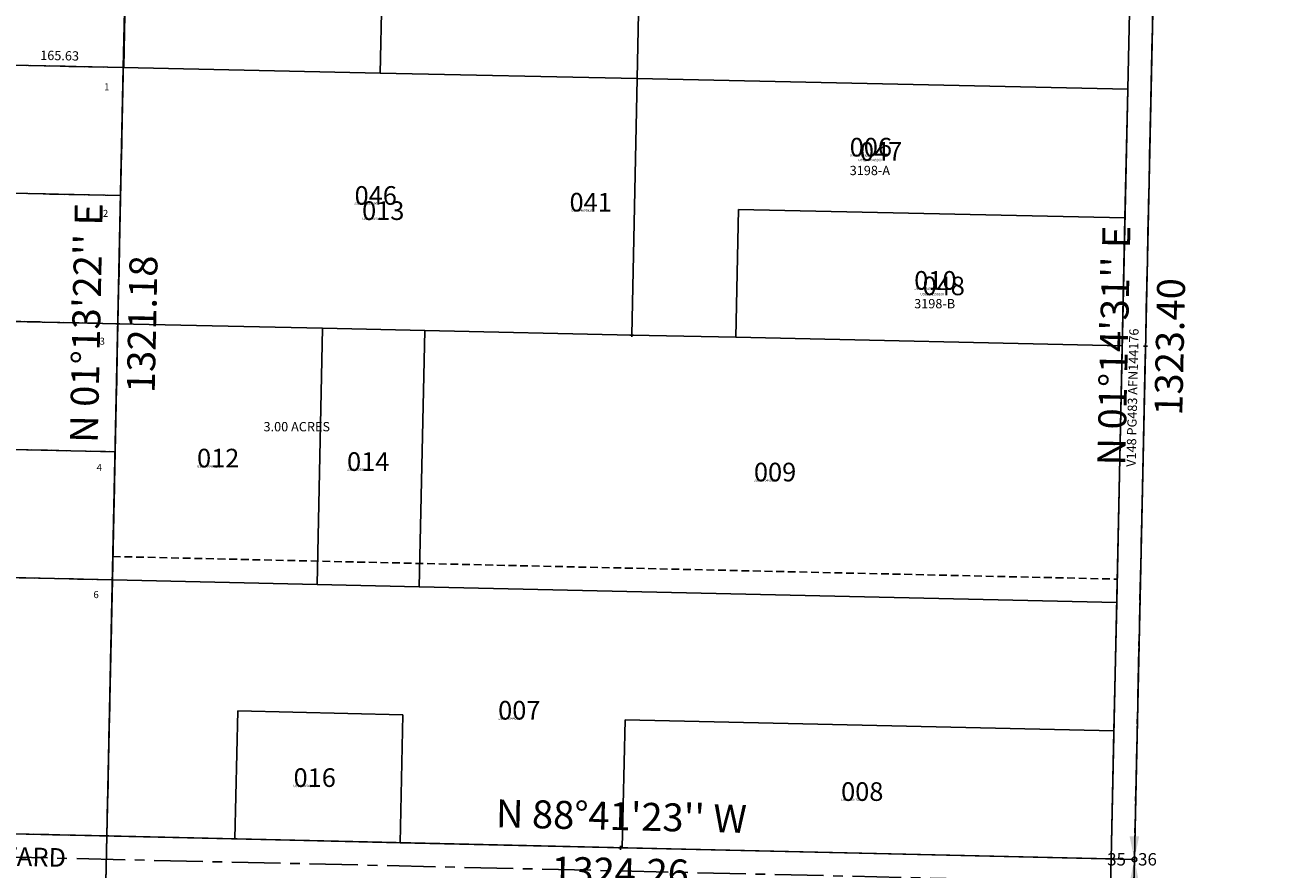
# Model space of a CAD drawing. Extents: x 1190188 to 1196145, y 162703 to 168343.
# Drawn here: x 1194136 to 1195742, y 165545 to 166634 of the extents above; entities that cross this region are included whole.
import ezdxf
from ezdxf.enums import TextEntityAlignment as Align

# ---------------------------------------------------------------- set-up
doc = ezdxf.new("R2010")
doc.units = 0
doc.header["$LTSCALE"] = 50
doc.header["$MEASUREMENT"] = 0
for name, pattern in [('CENTER', [2, 1.25, -0.25, 0.25, -0.25]), ('EASEMENT', [0.3, 0.2, -0.1]), ('PLAT-LINE', [0.5, 0.4, -0.1]), ('SECTION', [2.5, 1.25, -0.25, 0.25, -0.25, 0.25, -0.25])]:
    doc.linetypes.add(name, pattern=pattern)
doc.layers.get('0').update_dxf_attribs({"color": 6, "linetype": 'CONTINUOUS'})
for name, color, linetype in [('19-098', 7, 'CONTINUOUS'), ('20-065', 7, 'CONTINUOUS'), ('AREA', 7, 'CONTINUOUS'), ('EASEMENT', 15, 'EASEMENT'), ('KEY-CONTROL', 14, 'CONTINUOUS'), ('MONUMENT', 5, 'CONTINUOUS'), ('NOTATION', 3, 'CONTINUOUS'), ('PARCEL-ID', 7, 'CONTINUOUS'), ('PLAT-BOUNDARY', 8, 'CONTINUOUS'), ('PLAT-LINE', 4, 'PLAT-LINE'), ('PROC-NO', 4, 'CONTINUOUS'), ('ROAD-NAME', 3, 'CONTINUOUS'), ('ROW', 3, 'CONTINUOUS'), ('ROW-CL', 11, 'CENTER'), ('ROW-TEXT', 7, 'CONTINUOUS'), ('SHORT-PLAT', 9, 'CONTINUOUS'), ('SUB', 4, 'CONTINUOUS'), ('SUB-TEXT', 7, 'CONTINUOUS'), ('SURVEY', 7, 'CONTINUOUS'), ('TAX-LOT', 2, 'CONTINUOUS'), ('TIC', 7, 'CONTINUOUS')]:
    doc.layers.add(name, color=color, linetype=linetype)
doc.styles.add('L0', font='simplex', dxfattribs={"oblique": 15})

# ---------------------------------------------------------------- blocks, each defined once
blk = doc.blocks.new('GEWQC')
at = {"layer": 'MONUMENT'}
blk.add_circle((0, 0), 3, dxfattribs=at)
for points in [[(6.2, 30), (0.6, 2.9), (-6.2, 30), (-0.6, 2.9)], [(-6.2, -30), (-0.6, -2.9), (6.2, -30), (0.6, -2.9)]]:
    blk.add_solid(points, dxfattribs=at)
at = {"layer": 'MONUMENT', "color": 7, "style": 'L0', "oblique": 15}
blk.add_attdef('WEST', text='', height=16, dxfattribs=at).set_placement((-10.8, -7.8), align=Align.RIGHT)
blk.add_attdef('EAST', (4.8, -7.8), '', height=16, dxfattribs=at)
blk = doc.blocks.new('TIC')
at = {"color": 7}
for p, q in [((2.5, 0), (-2.5, 0)), ((0, 2.5), (0, -2.5))]:
    blk.add_line(p, q, dxfattribs=at)
blk = doc.blocks.new('19098')
at = {"layer": '19-098'}
for p, q in [((-27.3, -1318.3), (0, 0)), ((-34.1, -1647.8), (-27.3, -1318.3)), ((-27.3, -1318.3), (268.6, -1324.6)), ((268.6, -1324.6), (262.1, -1634.3)), ((268.6, -1324.6), (635.1, -1332.4)), ((635.1, -1332.4), (628.6, -1642.2)), ((635.1, -1332.4), (1001.8, -1340.2)), ((1001.8, -1340.2), (995.3, -1650.2)), ((1001.8, -1340.2), (1297.6, -1346.5)), ((1297.6, -1346.5), (1290.6, -1676.6)), ((628.6, -1642.2), (262.1, -1634.3)), ((-54.6, -2636.6), (-34.1, -1647.8)), ((628.2, -1662.2), (-34.1, -1647.8)), ((628.6, -1642.2), (628.2, -1662.2)), ((995.3, -1650.2), (628.6, -1642.2)), ((1290.6, -1676.6), (628.2, -1662.2))]:
    blk.add_line(p, q, dxfattribs=at)
at = {"layer": '19-098', "linetype": 'EASEMENT'}
for p, q in [((605.1, -1331.7), (598.6, -1641.6)), ((665.1, -1333), (658.6, -1642.9)), ((598.6, -1641.6), (598.2, -1661.6)), ((658.6, -1642.9), (658.2, -1662.8))]:
    blk.add_line(p, q, dxfattribs=at)
at = {"layer": '19-098', "style": 'L0', "oblique": 15}
for s, rotation, p in [('1318.56', 88.8131, (-1.7, -659.4)), ("N 01%%D11'13'' E 2637.12", 88.8131, (-39.3, -1318)), ("S 88%%D46'53'' E 1325.18", 358.7814, (635.4, -1320.4)), ('295.96', 358.7814, (120.4, -1333.4)), ('366.63', 358.7814, (451.6, -1340.5)), ('366.74', 358.7814, (818.2, -1348.3)), ('295.85', 358.7814, (1149.4, -1355.3)), ('30', 358.7997, (619.3, -1371.5)), ('30', 358.7997, (649.3, -1372.1)), ("N 01%%D12'01'' E", 88.7997, (253.3, -1479.2)), ("N 01%%D12'01'' E 329.92", 88.7997, (619.7, -1497)), ("N 01%%D12'01'' E", 88.7997, (986.5, -1494.9)), ('329.63', 88.8131, (-18.7, -1483.3)), ('309.76', 88.7997, (277.3, -1479.7)), ("N 01%%D12'49'' E", 88.7864, (1282.1, -1511.3)), ('309.91', 88.7997, (643.9, -1487.5)), ('310.07', 88.7997, (1010.5, -1495.4)), ('330.20', 88.7864, (1306.1, -1511.8)), ('366.63', 358.7569, (445.6, -1626.2)), ('662.51', 358.7569, (297.3, -1643)), ('366.74', 358.7569, (812.2, -1634.2)), ('662.51', 358.7569, (959.7, -1657.4)), ("S 88%%D45'25'' E 1325.03", 358.7569, (628, -1674.2)), ('988.93', 88.8131, (-32.4, -2142.4))]:
    blk.add_text(s, height=12, rotation=rotation, dxfattribs=at).set_placement(p, align=Align.MIDDLE)
for s, p in [('HAVEILAND 19-098', (317.6, -1748.9)), ('UNKNOWN', (317.6, -1810.6))]:
    blk.add_text(s, height=36, dxfattribs=at).set_placement(p)
blk = doc.blocks.new('20065')
at = {"layer": '20-065'}
for p, q in [((-27.3, -1318.3), (0, 0)), ((-54.6, -2636.6), (-27.3, -1318.3)), ((-27.3, -1318.3), (635.1, -1332.4)), ((631.7, -1497.3), (635.1, -1332.4)), ((635.1, -1332.4), (966.3, -1339.4)), ((962.9, -1504.4), (966.3, -1339.4)), ((966.3, -1339.4), (1132, -1342.9)), ((1125, -1673), (1132, -1342.9)), ((1132, -1342.9), (1297.6, -1346.5)), ((1297.6, -1346.5), (1290.6, -1676.6)), ((628.2, -1662.2), (631.7, -1497.3)), ((962.9, -1504.4), (631.7, -1497.3)), ((959.4, -1669.4), (962.9, -1504.4)), ((959.4, -1669.4), (628.2, -1662.2)), ((1125, -1673), (959.4, -1669.4)), ((1290.6, -1676.6), (1125, -1673))]:
    blk.add_line(p, q, dxfattribs=at)
at = {"layer": '20-065', "style": 'L0', "oblique": 15}
for s, rotation, p in [('1318.56', 88.8131, (-1.7, -659.4)), ("N 01%%D11'13'' E 2637.12", 88.8131, (-39.3, -1318)), ("S 88%%D46'53'' E 1325.18", 358.7814, (635.4, -1320.4)), ('662.59', 358.7814, (303.7, -1337.3)), ('331.30', 358.7814, (800.5, -1347.9)), ('165.65', 358.7814, (1048.9, -1353.2)), ('165.65', 358.7814, (1214.5, -1356.7)), ('164.96', 88.7997, (645.4, -1415.1)), ('165.03', 88.7931, (952.6, -1421.7)), ("N 01%%D12'01'' E 329.92", 88.7997, (619.7, -1497)), ("N 01%%D12'25'' E 330.06", 88.7931, (974.9, -1504.7)), ("N 01%%D12'37'' E", 88.7897, (1116.5, -1507.7)), ("N 01%%D12'49'' E", 88.7864, (1282.1, -1511.3)), ("S 88%%D46'09'' E", 358.7692, (797.5, -1488.9)), ('330.13', 88.7897, (1140.5, -1508.2)), ('330.20', 88.7864, (1306.1, -1511.8)), ('331.28', 358.7692, (797, -1512.8)), ('164.96', 88.7997, (641.9, -1580)), ('165.03', 88.7931, (949.1, -1586.7)), ('331.26', 358.7569, (794.1, -1653.8)), ('165.63', 358.7569, (1042.4, -1659.2)), ('165.63', 358.7569, (1208, -1662.8)), ("S 88%%D45'25'' E 662.51", 358.7569, (959.1, -1681.4)), ('1318.56', 88.8131, (-29, -1977.7))]:
    blk.add_text(s, height=12, rotation=rotation, dxfattribs=at).set_placement(p, align=Align.MIDDLE)
for s, p in [('HAVILAND 20-065', (674.7, -1744.3)), ('UNKNOWN', (674.7, -1806))]:
    blk.add_text(s, height=36, dxfattribs=at).set_placement(p)

msp = doc.modelspace()

# ---------------------------------------------------------------- linework, layer by layer
at = {"layer": 'AREA'}
msp.add_lwpolyline([(1194248.8, 165918.3), (1194512.5, 165912.4), (1194644.3, 165909.4), (1194651.3, 166239.8), (1194519.5, 166242.7), (1194255.9, 166248.5), (1194248.8, 165918.3)], dxfattribs=at)
at = {"layer": 'EASEMENT'}
msp.add_line((1194249.5, 165948.3), (1195543.5, 165919.2), dxfattribs=at)
at = {"layer": 'KEY-CONTROL'}
for p, q in [((1195623.1, 168204), (1195565.7, 165557.8)), ((1195565.7, 165557.8), (1195508.3, 162911.4))]:
    msp.add_line(p, q, dxfattribs=at)
at = {"layer": 'PLAT-BOUNDARY'}
for p, q in [((1194262.9, 166578.7), (1192938.6, 166607.3)), ((1194240.5, 165528.1), (1194262.9, 166578.7))]:
    msp.add_line(p, q, dxfattribs=at)
at = {"layer": 'PLAT-LINE'}
for p, q in [((1194262.9, 166578.7), (1194097.4, 166582.3)), ((1194259.4, 166413.6), (1194262.9, 166578.7)), ((1193942.7, 166420.5), (1194259.4, 166413.6)), ((1194255.9, 166248.5), (1194259.4, 166413.6)), ((1194255.9, 166248.5), (1193938.6, 166255.4)), ((1194252.4, 166083.4), (1194255.9, 166248.5)), ((1193620.3, 166097.4), (1194252.4, 166083.4)), ((1194248.8, 165918.3), (1194252.4, 166083.4)), ((1194248.8, 165918.3), (1193982.8, 165924.3)), ((1194241.8, 165588.1), (1194248.8, 165918.3)), ((1194241.8, 165588.1), (1193925.8, 165595.3))]:
    msp.add_line(p, q, dxfattribs=at)
at = {"layer": 'ROW'}
for q in [(1195564.4, 166881.5), (1193609.8, 165602.5)]:
    msp.add_line((1195535.7, 165558.5), q, dxfattribs=at)
at = {"layer": 'ROW-CL'}
for p, q in [((1195565.7, 165557.8), (1195623.1, 168204)), ((1195565, 165527.8), (1193579.2, 165573.2)), ((1195565, 165527.8), (1195565.7, 165557.8))]:
    msp.add_line(p, q, dxfattribs=at)
at = {"layer": 'ROW-TEXT'}
for p, q in [((1195565.7, 165557.8), (1195623.1, 168204)), ((1194241.8, 165588.1), (1194240.5, 165528.1)), ((1195535.7, 165558.5), (1195565.7, 165557.8))]:
    msp.add_line(p, q, dxfattribs=at)
at = {"layer": 'SUB'}
for p, q in [((1194241.8, 165588.1), (1194270, 166908.9)), ((1195565.7, 165557.8), (1195594.4, 166880.9)), ((1194241.8, 165588.1), (1192917.9, 165618.3)), ((1194213.5, 164262.1), (1194241.8, 165588.1)), ((1195565.7, 165557.8), (1194241.8, 165588.1)), ((1195537, 164234.6), (1195565.7, 165557.8))]:
    msp.add_line(p, q, dxfattribs=at)
at = {"layer": 'SUB-TEXT'}
for points in [[(1194241.8, 165588.1, 0, 9, 0), (1194266.1, 165561.5, 0, 0, 0), (1194396.4, 165419.1, 0, 0, 0), (1194432.4, 165419.1, 0, 0, 0)], [(1195565.7, 165557.8, 0, 9, 0), (1195590.4, 165531.6, 0, 0, 0), (1195701.4, 165414.2, 0, 0, 0), (1195737.4, 165414.2, 0, 0, 0)]]:
    msp.add_lwpolyline(points, format="xyseb", dxfattribs=at)
at = {"layer": 'TAX-LOT', "color": 12, "linetype": 'SECTION'}
for p, q in [((1195623.1, 168204), (1195565.7, 165557.8)), ((1195565.7, 165557.8), (1195508.3, 162911.4))]:
    msp.add_line(p, q, dxfattribs=at)
at = {"layer": 'TAX-LOT', "color": 1}
for p, q in [((1194270, 166908.9), (1194262.9, 166578.7)), ((1194262.9, 166578.7), (1194097.4, 166582.3)), ((1194259.4, 166413.6), (1194262.9, 166578.7)), ((1193942.7, 166420.5), (1194259.4, 166413.6)), ((1194255.9, 166248.5), (1194259.4, 166413.6)), ((1194255.9, 166248.5), (1193938.6, 166255.4))]:
    msp.add_line(p, q, dxfattribs=at)
at = {"layer": 'TAX-LOT'}
for p, q in [((1194594, 166571.6), (1194601.1, 166901.9)), ((1194925.1, 166564.4), (1194932.2, 166894.9)), ((1195564.4, 166881.5), (1195557.2, 166550.7)), ((1194262.9, 166578.7), (1194594, 166571.6)), ((1194594, 166571.6), (1194925.1, 166564.4)), ((1194918, 166233.9), (1194925.1, 166564.4)), ((1194925.1, 166564.4), (1195557.2, 166550.7)), ((1195557.2, 166550.7), (1195553.6, 166384.9)), ((1195052.2, 166231), (1195055.7, 166395.9)), ((1195055.7, 166395.9), (1195553.6, 166384.9)), ((1195553.6, 166384.9), (1195550, 166220)), ((1194255.9, 166248.5), (1194519.5, 166242.7)), ((1194519.5, 166242.7), (1194512.5, 165912.4)), ((1194519.5, 166242.7), (1194651.3, 166239.8)), ((1194651.3, 166239.8), (1194644.3, 165909.4)), ((1194651.3, 166239.8), (1194918, 166233.9)), ((1194918, 166233.9), (1195052.2, 166231)), ((1195052.2, 166231), (1195550, 166220)), ((1195550, 166220), (1195542.9, 165889.2)), ((1194248.8, 165918.3), (1194512.5, 165912.4)), ((1194512.5, 165912.4), (1194644.3, 165909.4)), ((1194644.3, 165909.4), (1195542.9, 165889.2)), ((1195542.9, 165889.2), (1195539.3, 165723.4)), ((1194406.7, 165584.3), (1194410.3, 165749.3)), ((1194623.2, 165744.4), (1194410.3, 165749.3)), ((1194619.7, 165579.4), (1194623.2, 165744.4)), ((1194905.9, 165572.9), (1194909.4, 165737.8)), ((1195539.3, 165723.4), (1194909.4, 165737.8)), ((1195539.3, 165723.4), (1195535.7, 165558.5)), ((1194406.7, 165584.3), (1194241.8, 165588.1)), ((1194619.7, 165579.4), (1194406.7, 165584.3)), ((1194905.9, 165572.9), (1194619.7, 165579.4)), ((1195535.7, 165558.5), (1194905.9, 165572.9))]:
    msp.add_line(p, q, dxfattribs=at)
at = {"layer": 'TAX-LOT', "color": 5}
for p, q in [((1194252.4, 166083.4), (1194255.9, 166248.5)), ((1193620.3, 166097.4), (1194252.4, 166083.4)), ((1194248.8, 165918.3), (1194252.4, 166083.4)), ((1194248.8, 165918.3), (1193982.8, 165924.3)), ((1194241.8, 165588.1), (1194248.8, 165918.3)), ((1194241.8, 165588.1), (1193925.8, 165595.3))]:
    msp.add_line(p, q, dxfattribs=at)
at = {"layer": 'TAX-LOT', "color": 4}
msp.add_line((1195535.7, 165558.5), (1195534.4, 165498.5), dxfattribs=at)

# ---------------------------------------------------------------- block references
at = {"layer": 'MONUMENT', "rotation": 6.486111111111112e-05}
msp.add_blockref('GEWQC', (1195565.7, 165557.8), dxfattribs=at).add_auto_attribs({'WEST': '35', 'EAST': '36'})
at = {"layer": 'SURVEY'}
for name, rotation in [('19098', 359.9836258089834), ('20065', 359.9836258089867)]:
    msp.add_blockref(name, (1192973.3, 168255.7), dxfattribs=dict(at, rotation=rotation))
at = {"layer": 'TIC'}
for p in [(1194255.9, 166248.5), (1194918, 166233.9), (1195580, 166219.3), (1194241.8, 165588.1), (1194903.7, 165572.9)]:
    msp.add_blockref('TIC', p, dxfattribs=at)

# ---------------------------------------------------------------- texts
at = {"layer": 'AREA', "style": 'L0', "oblique": 15}
msp.add_text('3.00 ACRES', height=12, dxfattribs=at).set_placement((1194443.6, 166109.7))
at = {"layer": 'NOTATION', "style": 'L0', "oblique": 15}
for s, height, p in [('006', 24, (1195198.9, 166464)), ('U351070432200', 3, (1195199, 166464)), ('041', 24, (1194837.9, 166393.1)), ('013', 24, (1194570.6, 166382.2)), ('U351070507200', 3, (1194571, 166382)), ('U352448058200', 3, (1194840, 166393)), ('010', 24, (1195282, 166292.3)), ('U351070473200', 3, (1195282, 166292))]:
    msp.add_text(s, height=height, dxfattribs=at).set_placement(p)
at = {"layer": 'PARCEL-ID', "style": 'L0', "oblique": 15}
for s, p in [('047', (1195212.1, 166458.5)), ('046', (1194560.9, 166401.8)), ('048', (1195292.8, 166285.2)), ('012', (1194357.9, 166063.2)), ('014', (1194551.2, 166058.7)), ('009', (1195075.5, 166045.2)), ('007', (1194745.9, 165738.1)), ('016', (1194482.3, 165651.3)), ('008', (1195187.8, 165633.3))]:
    msp.add_text(s, height=24, dxfattribs=at).set_placement(p)
at = {"layer": 'PLAT-LINE', "style": 'L0', "oblique": 15}
for s, p in [('1', (1194238.2, 166549.4)), ('2', (1194236.6, 166386.2)), ('3', (1194232.4, 166221.4)), ('4', (1194228.5, 166058.5)), ('6', (1194224.4, 165894.7))]:
    msp.add_text(s, height=9, dxfattribs=at).set_placement(p)
at = {"layer": 'PROC-NO', "style": 'L0', "oblique": 15}
for s, p in [('U352586543200', (1195210, 166458)), ('U352586535200', (1194560, 166402)), ('U352586550200', (1195290, 166285)), ('U351070499200', (1194358, 166063)), ('U351070515200', (1194551, 166059)), ('U351070465200', (1195075, 166045)), ('U351070440200', (1194746, 165738)), ('U351070549200', (1194482, 165651)), ('U351070457200', (1195188, 165633))]:
    msp.add_text(s, height=3, dxfattribs=at).set_placement(p)
at = {"layer": 'ROAD-NAME', "style": 'L0', "oblique": 15}
msp.add_text('SE     LAKEWAY     BOULEVARD', height=24, rotation=358.6898, dxfattribs=at).set_placement((1193744.1, 165558.3))
at = {"layer": 'ROW-TEXT', "style": 'L0', "oblique": 15}
msp.add_text('V148 PG483 AFN144176', height=12, rotation=88.7581, dxfattribs=at).set_placement((1195567.4, 166063.9))
at = {"layer": 'SHORT-PLAT', "style": 'L0', "oblique": 15}
for s, p in [('3198-A', (1195198.9, 166440)), ('3198-B', (1195282, 166268.3))]:
    msp.add_text(s, height=12, dxfattribs=at).set_placement(p)
at = {"layer": 'SUB-TEXT', "style": 'L0', "oblique": 15}
for s, rotation, p in [("N 01%%D13'22'' E", 88.7774, (1194219.9, 166249.3)), ("N 01%%D14'31'' E", 88.7581, (1195544, 166220.1)), ('1321.18', 88.7774, (1194291.9, 166247.7)), ('1323.40', 88.7581, (1195616, 166218.5)), ("N 88%%D41'23'' W", 358.6898, (1194904.6, 165608.9)), ('1324.26', 358.6898, (1194902.9, 165536.9))]:
    msp.add_text(s, height=36, rotation=rotation, dxfattribs=at).set_placement(p, align=Align.MIDDLE)

doc.saveas('drawing.dxf')
